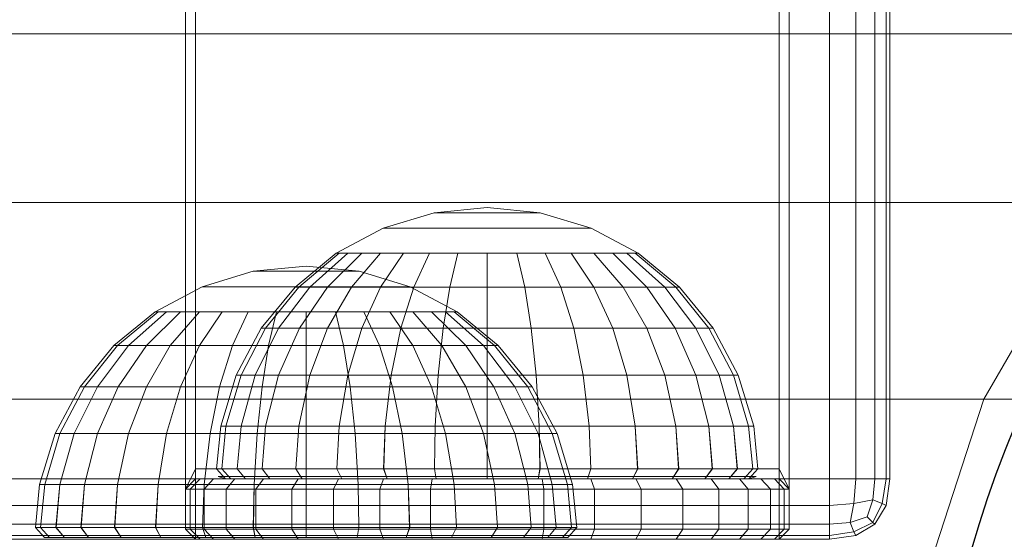
# Model space of a CAD drawing. Units: millimetres. Extents: x -2419 to 3788, y -1089 to 8986.
# Drawn here: x 1894 to 1943, y 2766 to 2792 of the extents above; entities that cross this region are included whole.
import ezdxf

# ---------------------------------------------------------------- set-up
doc = ezdxf.new("R2010")
doc.units = ezdxf.units.MM
doc.layers.add('размер', color=92, linetype='Continuous', lineweight=15)
doc.styles.get("Standard").update_dxf_attribs({"font": 'txt.shx'})
doc.dimstyles.new('Размер М1.1', dxfattribs={"dimtxt": 300, "dimasz": 200, "dimexe": 1, "dimexo": 1, "dimgap": 50, "dimtad": 1, "dimdec": 0, "dimzin": 0, "dimtxsty": 'Standard', "dimcen": 2.5, "dimazin": 0, "dimtfac": 1, "dimtmove": 0, "dimatfit": 3, "dimfxl": 1, "dimtzin": 0, "dimarcsym": 0})

# ---------------------------------------------------------------- blocks, each defined once
blk = doc.blocks.new('*D6')
at = {"layer": 'Defpoints', "color": 0, "transparency": 16777216}
for p in [(3787.563, 5336.553), (-1499.541, 2196.766), (3787.563, 2184.45)]:
    blk.add_point(p, dxfattribs=at)
at = {"layer": 'размер', "color": 0, "lineweight": -2, "transparency": 16777216}
for p, q in [((-1499.541, 2197.766), (-1499.541, 5337.553)), ((3787.563, 2185.45), (3787.563, 5337.553)), ((-1299.541, 5336.553), (3587.563, 5336.553))]:
    blk.add_line(p, q, dxfattribs=at)
at = {"layer": 'размер', "color": 0, "transparency": 16777216}
for points in [[(-1299.541, 5369.886), (-1299.541, 5303.22), (-1499.541, 5336.553)], [(3587.563, 5369.886), (3587.563, 5303.22), (3787.563, 5336.553)]]:
    blk.add_solid(points, dxfattribs=at)
at = {"layer": 'размер', "color": 0, "transparency": 16777216, "insert": (1144.011, 5486.553), "char_height": 200, "attachment_point": 5}
blk.add_mtext('5250', dxfattribs=at)
blk = doc.blocks.new('*D8')
at = {"layer": 'Defpoints', "color": 0, "transparency": 16777216}
for p in [(2287.563, 3920.088), (0.062, 2750.782), (2287.563, 2600.781)]:
    blk.add_point(p, dxfattribs=at)
at = {"layer": 'размер', "color": 0, "lineweight": -2, "transparency": 16777216}
for p, q in [((0.062, 2751.782), (0.062, 3921.088)), ((2287.563, 2601.781), (2287.563, 3921.088)), ((200.062, 3920.088), (2087.563, 3920.088))]:
    blk.add_line(p, q, dxfattribs=at)
at = {"layer": 'размер', "color": 0, "transparency": 16777216}
for points in [[(200.062, 3953.422), (200.062, 3886.755), (0.062, 3920.088)], [(2087.563, 3953.422), (2087.563, 3886.755), (2287.563, 3920.088)]]:
    blk.add_solid(points, dxfattribs=at)
at = {"layer": 'размер', "color": 0, "transparency": 16777216, "insert": (1143.813, 4070.088), "char_height": 200, "attachment_point": 5}
blk.add_mtext('2250', dxfattribs=at)

msp = doc.modelspace()

# ---------------------------------------------------------------- linework, layer by layer
at = {"color": 0, "linetype": 'Continuous', "lineweight": 0}
for p, q in [((1934.069, 2810.582), (1934.063, 2768.782)), ((1935.379, 2810.669), (1935.375, 2768.782)), ((1936.313, 2768.782), (1936.314, 2810.732)), ((1936.875, 2810.769), (1936.875, 2768.782)), ((1902.063, 2805.932), (1902.063, 2766.282)), ((1902.561, 2805.887), (1902.563, 2766.282)), ((1902.563, 2769.282), (1902.563, 2805.932)), ((1931.563, 2766.282), (1931.563, 2805.932)), ((1931.564, 2805.887), (1931.563, 2769.282)), ((1932.063, 2766.282), (1932.063, 2805.932)), ((1934.063, 2768.782), (1934.063, 2804.486)), ((1935.375, 2768.782), (1935.375, 2804.486)), ((1936.313, 2768.782), (1936.313, 2804.486)), ((1936.875, 2804.486), (1936.875, 2768.782)), ((1937.063, 2804.486), (1937.063, 2768.782)), ((1921.369, 2790.912), (1721.997, 2790.912)), ((1972.888, 2790.912), (1772.26, 2790.912)), ((1924.168, 2790.912), (1921.369, 2790.912)), ((1926.671, 2790.912), (1924.168, 2790.912)), ((1929.081, 2790.912), (1926.671, 2790.912)), ((1931.396, 2790.912), (1929.081, 2790.912)), ((1933.614, 2790.912), (1931.396, 2790.912)), ((1935.733, 2790.912), (1933.614, 2790.912)), ((1937.752, 2790.912), (1935.733, 2790.912)), ((1939.67, 2790.912), (1937.752, 2790.912)), ((1941.482, 2790.912), (1939.67, 2790.912)), ((1943.184, 2790.912), (1941.482, 2790.912)), ((1915.984, 2782.522), (1716.743, 2782.522)), ((1978.274, 2782.522), (1777.514, 2782.522)), ((1917.063, 2782.282), (1914.429, 2782.022)), ((1918.654, 2782.522), (1915.984, 2782.522)), ((1917.063, 2782.282), (1919.696, 2782.022)), ((1920.991, 2782.522), (1918.654, 2782.522)), ((1923.241, 2782.522), (1920.991, 2782.522)), ((1925.402, 2782.522), (1923.241, 2782.522)), ((1927.473, 2782.522), (1925.402, 2782.522)), ((1929.451, 2782.522), (1927.473, 2782.522)), ((1931.336, 2782.522), (1929.451, 2782.522)), ((1933.127, 2782.522), (1931.336, 2782.522)), ((1934.819, 2782.522), (1933.127, 2782.522)), ((1936.408, 2782.522), (1934.819, 2782.522)), ((1937.895, 2782.522), (1936.408, 2782.522)), ((1939.278, 2782.522), (1937.895, 2782.522)), ((1940.556, 2782.522), (1939.278, 2782.522)), ((1941.727, 2782.522), (1940.556, 2782.522)), ((1942.791, 2782.522), (1941.727, 2782.522)), ((1941.731, 2772.745), (1947.376, 2782.522)), ((1941.731, 2772.745), (1947.376, 2782.522)), ((1914.429, 2782.022), (1911.896, 2781.254)), ((1914.479, 2782.022), (1914.429, 2782.022)), ((1914.629, 2782.022), (1914.479, 2782.022)), ((1914.873, 2782.022), (1914.629, 2782.022)), ((1915.2, 2782.022), (1914.873, 2782.022)), ((1915.599, 2782.022), (1915.2, 2782.022)), ((1916.055, 2782.022), (1915.599, 2782.022)), ((1916.549, 2782.022), (1916.055, 2782.022)), ((1917.063, 2782.022), (1916.549, 2782.022)), ((1917.063, 2782.022), (1917.576, 2782.022)), ((1918.07, 2782.022), (1917.576, 2782.022)), ((1918.526, 2782.022), (1918.07, 2782.022)), ((1918.925, 2782.022), (1918.526, 2782.022)), ((1919.252, 2782.022), (1918.925, 2782.022)), ((1919.496, 2782.022), (1919.252, 2782.022)), ((1919.646, 2782.022), (1919.496, 2782.022)), ((1919.696, 2782.022), (1919.646, 2782.022)), ((1919.696, 2782.022), (1922.229, 2781.254)), ((1911.896, 2781.254), (1909.562, 2780.007)), ((1911.996, 2781.254), (1911.896, 2781.254)), ((1912.29, 2781.254), (1911.996, 2781.254)), ((1912.767, 2781.254), (1912.29, 2781.254)), ((1913.409, 2781.254), (1912.767, 2781.254)), ((1914.192, 2781.254), (1913.409, 2781.254)), ((1915.085, 2781.254), (1914.192, 2781.254)), ((1916.055, 2781.254), (1915.085, 2781.254)), ((1917.063, 2781.254), (1916.055, 2781.254)), ((1917.063, 2781.254), (1918.07, 2781.254)), ((1919.04, 2781.254), (1918.07, 2781.254)), ((1919.933, 2781.254), (1919.04, 2781.254)), ((1920.716, 2781.254), (1919.933, 2781.254)), ((1921.358, 2781.254), (1920.716, 2781.254)), ((1921.835, 2781.254), (1921.358, 2781.254)), ((1922.129, 2781.254), (1921.835, 2781.254)), ((1922.229, 2781.254), (1922.129, 2781.254)), ((1922.229, 2781.254), (1924.563, 2780.007)), ((1909.562, 2780.007), (1907.517, 2778.328)), ((1909.706, 2780.007), (1907.7, 2778.328)), ((1910.133, 2780.007), (1908.243, 2778.328)), ((1910.133, 2780.007), (1908.243, 2778.328)), ((1910.826, 2780.007), (1909.125, 2778.328)), ((1910.826, 2780.007), (1909.125, 2778.328)), ((1909.706, 2780.007), (1909.562, 2780.007)), ((1910.133, 2780.007), (1909.706, 2780.007)), ((1910.826, 2780.007), (1910.133, 2780.007)), ((1911.759, 2780.007), (1910.313, 2778.328)), ((1911.759, 2780.007), (1910.826, 2780.007)), ((1912.896, 2780.007), (1911.759, 2778.328)), ((1912.896, 2780.007), (1911.759, 2780.007)), ((1914.192, 2780.007), (1912.896, 2780.007)), ((1914.192, 2780.007), (1913.409, 2778.328)), ((1915.599, 2780.007), (1914.192, 2780.007)), ((1915.599, 2780.007), (1915.2, 2778.328)), ((1917.063, 2780.007), (1915.599, 2780.007)), ((1917.063, 2780.007), (1917.063, 2778.328)), ((1917.063, 2780.007), (1918.526, 2780.007)), ((1918.526, 2780.007), (1918.925, 2778.328)), ((1919.933, 2780.007), (1918.526, 2780.007)), ((1919.933, 2780.007), (1920.716, 2778.328)), ((1921.229, 2780.007), (1919.933, 2780.007)), ((1921.229, 2780.007), (1922.366, 2778.328)), ((1922.366, 2780.007), (1921.229, 2780.007)), ((1921.229, 2780.007), (1922.366, 2778.328)), ((1922.366, 2780.007), (1923.813, 2778.328)), ((1923.299, 2780.007), (1922.366, 2780.007)), ((1922.366, 2780.007), (1923.813, 2778.328)), ((1923.299, 2780.007), (1925, 2778.328)), ((1923.992, 2780.007), (1923.299, 2780.007)), ((1923.299, 2780.007), (1925, 2778.328)), ((1923.992, 2780.007), (1925.882, 2778.328)), ((1924.419, 2780.007), (1923.992, 2780.007)), ((1923.992, 2780.007), (1925.882, 2778.328)), ((1924.419, 2780.007), (1926.425, 2778.328)), ((1924.563, 2780.007), (1924.419, 2780.007)), ((1924.419, 2780.007), (1926.425, 2778.328)), ((1924.563, 2780.007), (1926.608, 2778.328)), ((1908.063, 2779.372), (1905.429, 2779.112)), ((1908.063, 2779.372), (1910.696, 2779.112)), ((1905.429, 2779.112), (1902.896, 2778.344)), ((1905.429, 2779.112), (1905.48, 2779.112)), ((1905.48, 2779.112), (1905.629, 2779.112)), ((1905.629, 2779.112), (1905.873, 2779.112)), ((1905.873, 2779.112), (1906.2, 2779.112)), ((1906.2, 2779.112), (1906.599, 2779.112)), ((1906.599, 2779.112), (1907.055, 2779.112)), ((1907.055, 2779.112), (1907.549, 2779.112)), ((1907.549, 2779.112), (1908.063, 2779.112)), ((1908.063, 2779.112), (1908.576, 2779.112)), ((1908.576, 2779.112), (1909.07, 2779.112)), ((1909.07, 2779.112), (1909.526, 2779.112)), ((1909.526, 2779.112), (1909.925, 2779.112)), ((1909.925, 2779.112), (1910.252, 2779.112)), ((1910.252, 2779.112), (1910.496, 2779.112)), ((1910.496, 2779.112), (1910.646, 2779.112)), ((1910.646, 2779.112), (1910.696, 2779.112)), ((1910.696, 2779.112), (1913.229, 2778.344)), ((1902.896, 2778.344), (1900.562, 2777.096)), ((1902.896, 2778.344), (1902.996, 2778.344)), ((1902.896, 2778.344), (1902.996, 2778.344)), ((1902.996, 2778.344), (1903.29, 2778.344)), ((1903.29, 2778.344), (1902.996, 2778.344)), ((1903.29, 2778.344), (1903.767, 2778.344)), ((1903.767, 2778.344), (1904.41, 2778.344)), ((1904.41, 2778.344), (1905.192, 2778.344)), ((1905.192, 2778.344), (1906.086, 2778.344)), ((1907.517, 2778.328), (1905.838, 2776.282)), ((1907.7, 2778.328), (1906.053, 2776.282)), ((1906.086, 2778.344), (1907.055, 2778.344)), ((1908.243, 2778.328), (1906.692, 2776.282)), ((1908.243, 2778.328), (1906.692, 2776.282)), ((1907.055, 2778.344), (1908.063, 2778.344)), ((1907.7, 2778.328), (1907.517, 2778.328)), ((1908.243, 2778.328), (1907.7, 2778.328)), ((1909.125, 2778.328), (1907.729, 2776.282)), ((1909.125, 2778.328), (1907.729, 2776.282)), ((1908.063, 2778.344), (1909.07, 2778.344)), ((1909.125, 2778.328), (1908.243, 2778.328)), ((1909.07, 2778.344), (1910.04, 2778.344)), ((1910.313, 2778.328), (1909.125, 2776.282)), ((1910.313, 2778.328), (1909.125, 2776.282)), ((1910.313, 2778.328), (1909.125, 2778.328)), ((1910.04, 2778.344), (1910.933, 2778.344)), ((1911.759, 2778.328), (1910.313, 2778.328)), ((1911.759, 2778.328), (1910.826, 2776.282)), ((1910.933, 2778.344), (1911.716, 2778.344)), ((1911.716, 2778.344), (1912.358, 2778.344)), ((1913.409, 2778.328), (1911.759, 2778.328)), ((1912.358, 2778.344), (1912.836, 2778.344)), ((1913.409, 2778.328), (1912.767, 2776.282)), ((1912.836, 2778.344), (1913.13, 2778.344)), ((1913.13, 2778.344), (1913.229, 2778.344)), ((1913.229, 2778.344), (1915.563, 2777.096)), ((1915.2, 2778.328), (1913.409, 2778.328)), ((1915.2, 2778.328), (1914.873, 2776.282)), ((1917.063, 2778.328), (1915.2, 2778.328)), ((1917.063, 2778.328), (1917.063, 2776.282)), ((1917.063, 2778.328), (1918.925, 2778.328)), ((1918.925, 2778.328), (1919.252, 2776.282)), ((1920.716, 2778.328), (1918.925, 2778.328)), ((1918.925, 2778.328), (1919.252, 2776.282)), ((1920.716, 2778.328), (1921.358, 2776.282)), ((1922.366, 2778.328), (1920.716, 2778.328)), ((1920.716, 2778.328), (1921.358, 2776.282)), ((1922.366, 2778.328), (1923.299, 2776.282)), ((1923.813, 2778.328), (1922.366, 2778.328)), ((1922.366, 2778.328), (1923.299, 2776.282)), ((1923.813, 2778.328), (1925, 2776.282)), ((1925, 2778.328), (1923.813, 2778.328)), ((1923.813, 2778.328), (1925, 2776.282)), ((1925, 2778.328), (1926.396, 2776.282)), ((1925.882, 2778.328), (1925, 2778.328)), ((1925, 2778.328), (1926.396, 2776.282)), ((1925.882, 2778.328), (1927.433, 2776.282)), ((1926.425, 2778.328), (1925.882, 2778.328)), ((1925.882, 2778.328), (1927.433, 2776.282)), ((1926.425, 2778.328), (1928.072, 2776.282)), ((1926.608, 2778.328), (1926.425, 2778.328)), ((1926.425, 2778.328), (1928.072, 2776.282)), ((1926.608, 2778.328), (1928.287, 2776.282)), ((1900.562, 2777.096), (1898.517, 2775.418)), ((1900.707, 2777.096), (1898.7, 2775.418)), ((1901.133, 2777.096), (1899.243, 2775.418)), ((1901.826, 2777.096), (1900.125, 2775.418)), ((1901.826, 2777.096), (1900.125, 2775.418)), ((1900.562, 2777.096), (1900.707, 2777.096)), ((1900.707, 2777.096), (1901.133, 2777.096)), ((1901.133, 2777.096), (1901.826, 2777.096)), ((1902.759, 2777.096), (1901.313, 2775.418)), ((1901.826, 2777.096), (1902.759, 2777.096)), ((1902.759, 2777.096), (1903.896, 2777.096)), ((1903.896, 2777.096), (1902.759, 2775.418)), ((1903.896, 2777.096), (1902.759, 2775.418)), ((1903.896, 2777.096), (1905.192, 2777.096)), ((1905.192, 2777.096), (1904.41, 2775.418)), ((1905.192, 2777.096), (1906.599, 2777.096)), ((1906.599, 2777.096), (1906.2, 2775.418)), ((1906.599, 2777.096), (1908.063, 2777.096)), ((1908.063, 2777.096), (1908.063, 2775.418)), ((1908.063, 2777.096), (1909.526, 2777.096)), ((1909.526, 2777.096), (1909.925, 2775.418)), ((1909.526, 2777.096), (1909.925, 2775.418)), ((1909.526, 2777.096), (1910.933, 2777.096)), ((1910.933, 2777.096), (1911.716, 2775.418)), ((1910.933, 2777.096), (1912.23, 2777.096)), ((1912.229, 2777.096), (1913.366, 2775.418)), ((1912.23, 2777.096), (1913.366, 2775.418)), ((1912.23, 2777.096), (1913.366, 2777.096)), ((1913.366, 2777.096), (1914.813, 2775.418)), ((1913.366, 2777.096), (1914.299, 2777.096)), ((1914.299, 2777.096), (1916, 2775.417)), ((1914.299, 2777.096), (1914.992, 2777.096)), ((1914.992, 2777.096), (1916.882, 2775.417)), ((1914.992, 2777.096), (1915.419, 2777.096)), ((1915.419, 2777.096), (1917.425, 2775.417)), ((1915.419, 2777.096), (1915.563, 2777.096)), ((1915.563, 2777.096), (1917.609, 2775.417)), ((1905.838, 2776.282), (1904.59, 2773.948)), ((1906.053, 2776.282), (1904.83, 2773.948)), ((1906.692, 2776.282), (1905.54, 2773.948)), ((1906.053, 2776.282), (1905.838, 2776.282)), ((1906.692, 2776.282), (1906.053, 2776.282)), ((1907.729, 2776.282), (1906.692, 2773.948)), ((1907.729, 2776.282), (1906.692, 2773.948)), ((1907.729, 2776.282), (1906.692, 2776.282)), ((1909.125, 2776.282), (1907.729, 2776.282)), ((1909.125, 2776.282), (1908.243, 2773.948)), ((1909.125, 2776.282), (1908.243, 2773.948)), ((1910.826, 2776.282), (1909.125, 2776.282)), ((1910.826, 2776.282), (1910.133, 2773.948)), ((1910.826, 2776.282), (1910.133, 2773.948)), ((1912.767, 2776.282), (1910.826, 2776.282)), ((1912.767, 2776.282), (1912.29, 2773.948)), ((1912.767, 2776.282), (1912.29, 2773.948)), ((1914.873, 2776.282), (1912.767, 2776.282)), ((1914.873, 2776.282), (1914.629, 2773.948)), ((1914.873, 2776.282), (1914.629, 2773.948)), ((1917.063, 2776.282), (1914.873, 2776.282)), ((1917.063, 2776.282), (1917.063, 2773.948)), ((1917.063, 2776.282), (1919.252, 2776.282)), ((1919.252, 2776.282), (1919.496, 2773.948)), ((1921.358, 2776.282), (1919.252, 2776.282)), ((1919.252, 2776.282), (1919.496, 2773.948)), ((1921.358, 2776.282), (1921.835, 2773.948)), ((1923.299, 2776.282), (1921.358, 2776.282)), ((1921.358, 2776.282), (1921.836, 2773.948)), ((1923.299, 2776.282), (1923.992, 2773.948)), ((1925, 2776.282), (1923.299, 2776.282)), ((1923.299, 2776.282), (1923.992, 2773.948)), ((1925, 2776.282), (1925.882, 2773.948)), ((1926.396, 2776.282), (1925, 2776.282)), ((1925, 2776.282), (1925.882, 2773.948)), ((1926.396, 2776.282), (1927.433, 2773.948)), ((1927.433, 2776.282), (1926.396, 2776.282)), ((1926.396, 2776.282), (1927.433, 2773.948)), ((1927.433, 2776.282), (1928.585, 2773.948)), ((1928.072, 2776.282), (1927.433, 2776.282)), ((1927.433, 2776.282), (1928.585, 2773.948)), ((1928.072, 2776.282), (1929.295, 2773.948)), ((1928.287, 2776.282), (1928.072, 2776.282)), ((1928.072, 2776.282), (1929.295, 2773.948)), ((1928.287, 2776.282), (1929.535, 2773.948)), ((1898.517, 2775.418), (1896.838, 2773.372)), ((1898.7, 2775.418), (1897.053, 2773.372)), ((1899.243, 2775.418), (1897.692, 2773.372)), ((1898.517, 2775.418), (1898.7, 2775.418)), ((1898.7, 2775.418), (1899.243, 2775.418)), ((1900.125, 2775.418), (1898.729, 2773.372)), ((1900.125, 2775.418), (1898.729, 2773.372)), ((1899.243, 2775.418), (1900.125, 2775.418)), ((1900.125, 2775.418), (1901.313, 2775.418)), ((1901.313, 2775.418), (1900.125, 2773.372)), ((1901.313, 2775.418), (1900.125, 2773.372)), ((1901.313, 2775.418), (1902.759, 2775.418)), ((1902.759, 2775.418), (1901.826, 2773.372)), ((1902.759, 2775.418), (1901.826, 2773.372)), ((1902.759, 2775.418), (1904.41, 2775.418)), ((1904.41, 2775.418), (1903.767, 2773.372)), ((1904.41, 2775.418), (1903.767, 2773.372)), ((1904.41, 2775.418), (1906.2, 2775.418)), ((1906.2, 2775.418), (1905.873, 2773.372)), ((1906.2, 2775.418), (1905.873, 2773.372)), ((1906.2, 2775.418), (1908.063, 2775.418)), ((1908.063, 2775.418), (1908.063, 2773.372)), ((1908.063, 2775.418), (1909.925, 2775.418)), ((1909.925, 2775.418), (1910.252, 2773.372)), ((1909.925, 2775.418), (1910.252, 2773.372)), ((1909.925, 2775.418), (1911.716, 2775.418)), ((1911.716, 2775.418), (1912.358, 2773.372)), ((1911.716, 2775.418), (1912.358, 2773.372)), ((1911.716, 2775.418), (1913.366, 2775.418)), ((1913.366, 2775.418), (1914.299, 2773.372)), ((1913.366, 2775.418), (1914.813, 2775.418)), ((1914.813, 2775.418), (1916, 2773.372)), ((1914.813, 2775.418), (1916, 2775.417)), ((1916, 2775.417), (1917.396, 2773.372)), ((1916, 2775.417), (1916.882, 2775.417)), ((1916.882, 2775.417), (1918.433, 2773.372)), ((1916.882, 2775.417), (1917.425, 2775.417)), ((1917.425, 2775.417), (1919.072, 2773.372)), ((1917.425, 2775.417), (1917.609, 2775.417)), ((1917.609, 2775.417), (1919.287, 2773.372)), ((1904.59, 2773.948), (1903.822, 2771.415)), ((1904.83, 2773.948), (1904.076, 2771.415)), ((1904.83, 2773.948), (1904.59, 2773.948)), ((1905.54, 2773.948), (1904.83, 2771.415)), ((1905.54, 2773.948), (1904.83, 2773.948)), ((1905.54, 2773.948), (1906.692, 2773.948)), ((1906.692, 2773.948), (1905.54, 2773.948)), ((1906.692, 2773.948), (1906.053, 2771.415)), ((1906.692, 2773.948), (1906.053, 2771.415)), ((1906.692, 2773.948), (1908.243, 2773.948)), ((1908.243, 2773.948), (1906.692, 2773.948)), ((1908.243, 2773.948), (1907.7, 2771.415)), ((1908.243, 2773.948), (1907.7, 2771.415)), ((1908.243, 2773.948), (1910.133, 2773.948)), ((1910.133, 2773.948), (1908.243, 2773.948)), ((1910.133, 2773.948), (1909.706, 2771.415)), ((1910.133, 2773.948), (1909.706, 2771.415)), ((1910.133, 2773.948), (1912.29, 2773.948)), ((1912.29, 2773.948), (1910.133, 2773.948)), ((1912.29, 2773.948), (1911.996, 2771.415)), ((1912.29, 2773.948), (1911.996, 2771.415)), ((1912.29, 2773.948), (1914.629, 2773.948)), ((1914.629, 2773.948), (1912.29, 2773.948)), ((1914.629, 2773.948), (1914.479, 2771.415)), ((1914.629, 2773.948), (1914.479, 2771.415)), ((1914.629, 2773.948), (1917.063, 2773.948)), ((1917.063, 2773.948), (1914.629, 2773.948)), ((1917.063, 2773.948), (1917.063, 2771.415)), ((1917.063, 2773.948), (1919.496, 2773.948)), ((1917.063, 2773.948), (1919.496, 2773.948)), ((1919.496, 2773.948), (1919.646, 2771.415)), ((1921.835, 2773.948), (1919.496, 2773.948)), ((1919.496, 2773.948), (1921.836, 2773.948)), ((1919.496, 2773.948), (1919.646, 2771.415)), ((1921.835, 2773.948), (1922.129, 2771.415)), ((1923.992, 2773.948), (1921.835, 2773.948)), ((1921.836, 2773.948), (1922.129, 2771.415)), ((1921.836, 2773.948), (1923.992, 2773.948)), ((1923.992, 2773.948), (1924.419, 2771.415)), ((1925.882, 2773.948), (1923.992, 2773.948)), ((1923.992, 2773.948), (1925.882, 2773.948)), ((1923.992, 2773.948), (1924.419, 2771.415)), ((1925.882, 2773.948), (1926.425, 2771.415)), ((1927.433, 2773.948), (1925.882, 2773.948)), ((1925.882, 2773.948), (1926.425, 2771.415)), ((1925.882, 2773.948), (1927.433, 2773.948)), ((1927.433, 2773.948), (1928.072, 2771.415)), ((1928.585, 2773.948), (1927.433, 2773.948)), ((1927.433, 2773.948), (1928.585, 2773.948)), ((1927.433, 2773.948), (1928.072, 2771.415)), ((1928.585, 2773.948), (1929.295, 2771.415)), ((1929.295, 2773.948), (1928.585, 2773.948)), ((1928.585, 2773.948), (1929.295, 2771.415)), ((1928.585, 2773.948), (1929.295, 2773.948)), ((1929.295, 2773.948), (1930.049, 2771.415)), ((1929.535, 2773.948), (1929.295, 2773.948)), ((1929.295, 2773.948), (1929.535, 2773.948)), ((1929.295, 2773.948), (1930.049, 2771.415)), ((1929.535, 2773.948), (1930.303, 2771.415)), ((1896.838, 2773.372), (1895.59, 2771.038)), ((1897.053, 2773.372), (1895.83, 2771.038)), ((1897.692, 2773.372), (1896.54, 2771.038)), ((1896.838, 2773.372), (1897.053, 2773.372)), ((1897.053, 2773.372), (1897.692, 2773.372)), ((1898.729, 2773.372), (1897.692, 2771.038)), ((1898.729, 2773.372), (1897.692, 2773.372)), ((1898.729, 2773.372), (1897.692, 2771.038)), ((1897.692, 2773.372), (1898.729, 2773.372)), ((1900.125, 2773.372), (1898.729, 2773.372)), ((1898.729, 2773.372), (1900.125, 2773.372)), ((1900.125, 2773.372), (1899.243, 2771.038)), ((1900.125, 2773.372), (1899.243, 2771.038)), ((1900.125, 2773.372), (1900.125, 2773.372)), ((1900.125, 2773.372), (1901.826, 2773.372)), ((1901.826, 2773.372), (1901.133, 2771.038)), ((1901.826, 2773.372), (1901.133, 2771.038)), ((1901.826, 2773.372), (1903.767, 2773.372)), ((1903.767, 2773.372), (1903.29, 2771.038)), ((1903.767, 2773.372), (1903.29, 2771.038)), ((1903.767, 2773.372), (1905.873, 2773.372)), ((1905.873, 2773.372), (1905.629, 2771.038)), ((1905.873, 2773.372), (1905.629, 2771.038)), ((1905.873, 2773.372), (1908.063, 2773.372)), ((1908.063, 2773.372), (1910.252, 2773.372)), ((1908.063, 2773.372), (1908.063, 2771.038)), ((1910.252, 2773.372), (1912.358, 2773.372)), ((1910.252, 2773.372), (1910.496, 2771.038)), ((1912.358, 2773.372), (1912.836, 2771.038)), ((1912.358, 2773.372), (1912.836, 2771.038)), ((1912.358, 2773.372), (1914.299, 2773.372)), ((1914.299, 2773.372), (1914.992, 2771.038)), ((1914.299, 2773.372), (1914.992, 2771.038)), ((1914.299, 2773.372), (1916, 2773.372)), ((1916, 2773.372), (1916.882, 2771.038)), ((1916, 2773.372), (1916.882, 2771.038)), ((1916, 2773.372), (1917.396, 2773.372)), ((1917.396, 2773.372), (1918.433, 2771.038)), ((1917.396, 2773.372), (1918.433, 2773.372)), ((1918.433, 2773.372), (1919.586, 2771.038)), ((1918.433, 2773.372), (1919.586, 2771.038)), ((1918.433, 2773.372), (1919.072, 2773.372)), ((1919.072, 2773.372), (1920.295, 2771.038)), ((1919.072, 2773.372), (1919.287, 2773.372)), ((1919.287, 2773.372), (1920.535, 2771.038)), ((1911.96, 2772.745), (1712.817, 2772.746)), ((1982.298, 2772.745), (1781.44, 2772.746)), ((1914.534, 2772.745), (1911.96, 2772.745)), ((1916.747, 2772.745), (1914.534, 2772.745)), ((1918.877, 2772.745), (1916.747, 2772.745)), ((1920.923, 2772.745), (1918.877, 2772.745)), ((1922.884, 2772.745), (1920.923, 2772.745)), ((1924.758, 2772.745), (1922.884, 2772.745)), ((1926.542, 2772.745), (1924.758, 2772.745)), ((1928.238, 2772.745), (1926.542, 2772.745)), ((1929.84, 2772.745), (1928.238, 2772.745)), ((1931.345, 2772.745), (1929.84, 2772.745)), ((1932.753, 2772.745), (1931.345, 2772.745)), ((1934.062, 2772.745), (1932.753, 2772.745)), ((1935.272, 2772.745), (1934.062, 2772.745)), ((1936.381, 2772.745), (1935.272, 2772.745)), ((1937.389, 2772.745), (1936.381, 2772.745)), ((1938.294, 2772.745), (1937.389, 2772.745)), ((1938.243, 2762.009), (1941.731, 2772.745)), ((1938.243, 2762.009), (1941.731, 2772.745)), ((1939.096, 2772.745), (1938.294, 2772.745)), ((1939.791, 2772.745), (1939.096, 2772.745)), ((1940.38, 2772.745), (1939.791, 2772.745)), ((1940.863, 2772.745), (1940.38, 2772.745)), ((1941.24, 2772.745), (1940.863, 2772.745)), ((1941.509, 2772.745), (1941.24, 2772.745)), ((1941.671, 2772.745), (1941.509, 2772.745)), ((1941.731, 2772.745), (1941.671, 2772.745)), ((1941.731, 2772.745), (1941.731, 2772.745)), ((1903.822, 2771.415), (1903.612, 2769.279)), ((1904.076, 2771.415), (1903.822, 2771.415)), ((1904.076, 2771.415), (1903.869, 2769.279)), ((1904.076, 2771.415), (1903.871, 2769.279)), ((1904.83, 2771.415), (1904.076, 2771.415)), ((1904.83, 2771.415), (1904.634, 2769.279)), ((1904.83, 2771.415), (1904.637, 2769.279)), ((1906.053, 2771.415), (1904.83, 2771.415)), ((1906.053, 2771.415), (1905.876, 2769.279)), ((1906.053, 2771.415), (1905.88, 2769.279)), ((1907.7, 2771.415), (1906.053, 2771.415)), ((1907.7, 2771.415), (1907.549, 2769.279)), ((1907.7, 2771.415), (1907.554, 2769.279)), ((1909.706, 2771.415), (1907.7, 2771.415)), ((1909.706, 2771.415), (1909.587, 2769.279)), ((1909.706, 2771.415), (1909.593, 2769.279)), ((1911.996, 2771.415), (1909.706, 2771.415)), ((1911.996, 2771.415), (1911.912, 2769.279)), ((1911.996, 2771.415), (1911.918, 2769.279)), ((1914.479, 2771.415), (1911.996, 2771.415)), ((1914.479, 2771.415), (1914.435, 2769.279)), ((1914.479, 2771.415), (1914.442, 2769.279)), ((1917.063, 2771.415), (1914.479, 2771.415)), ((1917.063, 2771.415), (1917.059, 2769.279)), ((1917.063, 2771.415), (1919.646, 2771.415)), ((1917.063, 2771.415), (1917.066, 2769.279)), ((1919.646, 2771.415), (1919.683, 2769.279)), ((1922.129, 2771.415), (1919.646, 2771.415)), ((1919.646, 2771.415), (1919.69, 2769.279)), ((1922.129, 2771.415), (1922.207, 2769.279)), ((1924.419, 2771.415), (1922.129, 2771.415)), ((1922.129, 2771.415), (1922.213, 2769.279)), ((1924.419, 2771.415), (1924.532, 2769.279)), ((1926.425, 2771.415), (1924.419, 2771.415)), ((1924.419, 2771.415), (1924.539, 2769.279)), ((1926.425, 2771.415), (1926.571, 2769.279)), ((1928.072, 2771.415), (1926.425, 2771.415)), ((1926.425, 2771.415), (1926.576, 2769.279)), ((1928.072, 2771.415), (1928.245, 2769.279)), ((1929.295, 2771.415), (1928.072, 2771.415)), ((1928.072, 2771.415), (1928.249, 2769.279)), ((1929.295, 2771.415), (1929.488, 2769.279)), ((1930.049, 2771.415), (1929.295, 2771.415)), ((1929.295, 2771.415), (1929.491, 2769.279)), ((1930.049, 2771.415), (1930.254, 2769.279)), ((1930.303, 2771.415), (1930.049, 2771.415)), ((1930.049, 2771.415), (1930.256, 2769.279)), ((1930.303, 2771.415), (1930.514, 2769.279)), ((1895.59, 2771.038), (1894.822, 2768.505)), ((1895.83, 2771.038), (1895.076, 2768.505)), ((1895.59, 2771.038), (1895.83, 2771.038)), ((1896.54, 2771.038), (1895.83, 2768.505)), ((1895.83, 2771.038), (1896.54, 2771.038)), ((1896.54, 2771.038), (1897.692, 2771.038)), ((1897.692, 2771.038), (1897.053, 2768.505)), ((1897.692, 2771.038), (1899.243, 2771.038)), ((1899.243, 2771.038), (1898.7, 2768.505)), ((1899.243, 2771.038), (1898.7, 2768.505)), ((1899.243, 2771.038), (1901.133, 2771.038)), ((1901.133, 2771.038), (1900.707, 2768.505)), ((1901.133, 2771.038), (1900.707, 2768.505)), ((1901.133, 2771.038), (1903.29, 2771.038)), ((1903.29, 2771.038), (1902.996, 2768.505)), ((1903.29, 2771.038), (1902.996, 2768.505)), ((1905.629, 2771.038), (1903.29, 2771.038)), ((1903.29, 2771.038), (1905.629, 2771.038)), ((1905.629, 2771.038), (1905.479, 2768.505)), ((1905.629, 2771.038), (1905.479, 2768.505)), ((1908.063, 2771.038), (1905.629, 2771.038)), ((1905.629, 2771.038), (1908.063, 2771.038)), ((1908.063, 2771.038), (1908.063, 2768.505)), ((1908.063, 2771.038), (1910.496, 2771.038)), ((1910.496, 2771.038), (1910.646, 2768.505)), ((1910.496, 2771.038), (1910.646, 2768.505)), ((1910.496, 2771.038), (1912.836, 2771.038)), ((1912.836, 2771.038), (1913.13, 2768.505)), ((1912.836, 2771.038), (1913.13, 2768.505)), ((1912.836, 2771.038), (1914.992, 2771.038)), ((1914.992, 2771.038), (1915.419, 2768.505)), ((1914.992, 2771.038), (1915.419, 2768.505)), ((1914.992, 2771.038), (1916.882, 2771.038)), ((1916.882, 2771.038), (1917.425, 2768.505)), ((1916.882, 2771.038), (1917.425, 2768.505)), ((1916.882, 2771.038), (1918.433, 2771.038)), ((1918.433, 2771.038), (1919.072, 2768.505)), ((1918.433, 2771.038), (1919.586, 2771.038)), ((1919.586, 2771.038), (1920.295, 2768.505)), ((1919.586, 2771.038), (1920.295, 2768.505)), ((1919.586, 2771.038), (1920.295, 2771.038)), ((1920.295, 2771.038), (1921.049, 2768.505)), ((1920.295, 2771.038), (1920.535, 2771.038)), ((1920.535, 2771.038), (1921.303, 2768.505)), ((1902.063, 2768.282), (1902.563, 2769.282)), ((1931.563, 2769.282), (1902.563, 2769.282)), ((1902.563, 2769.282), (1902.563, 2768.782)), ((1903.612, 2769.279), (1904.065, 2768.782)), ((1903.869, 2769.279), (1903.612, 2769.279)), ((1903.7, 2768.906), (1904.065, 2768.782)), ((1903.957, 2768.906), (1903.7, 2768.906)), ((1903.869, 2769.279), (1904.315, 2768.782)), ((1904.634, 2769.279), (1903.869, 2769.279)), ((1903.871, 2769.279), (1904.315, 2768.782)), ((1904.717, 2768.906), (1903.957, 2768.906)), ((1904.634, 2769.279), (1905.054, 2768.782)), ((1905.876, 2769.279), (1904.634, 2769.279)), ((1904.637, 2769.279), (1905.054, 2768.782)), ((1905.952, 2768.906), (1904.717, 2768.906)), ((1905.876, 2769.279), (1906.255, 2768.782)), ((1907.549, 2769.279), (1905.876, 2769.279)), ((1905.88, 2769.279), (1906.255, 2768.782)), ((1907.613, 2768.906), (1905.952, 2768.906)), ((1907.549, 2769.279), (1907.872, 2768.782)), ((1909.587, 2769.279), (1907.549, 2769.279)), ((1907.554, 2769.279), (1907.872, 2768.782)), ((1909.638, 2768.906), (1907.613, 2768.906)), ((1909.587, 2769.279), (1909.841, 2768.782)), ((1911.912, 2769.279), (1909.587, 2769.279)), ((1909.593, 2769.279), (1909.841, 2768.782)), ((1911.948, 2768.906), (1909.638, 2768.906)), ((1911.912, 2769.279), (1912.089, 2768.782)), ((1914.435, 2769.279), (1911.912, 2769.279)), ((1911.918, 2769.279), (1912.089, 2768.782)), ((1914.455, 2768.906), (1911.948, 2768.906)), ((1914.435, 2769.279), (1914.527, 2768.782)), ((1917.059, 2769.279), (1914.435, 2769.279)), ((1914.442, 2769.279), (1914.527, 2768.782)), ((1917.062, 2768.906), (1914.455, 2768.906)), ((1917.059, 2769.279), (1919.683, 2769.279)), ((1917.059, 2769.279), (1917.063, 2768.782)), ((1917.062, 2768.906), (1919.668, 2768.906)), ((1917.066, 2769.279), (1917.063, 2768.782)), ((1919.683, 2769.279), (1919.598, 2768.782)), ((1919.69, 2769.279), (1919.598, 2768.782)), ((1922.175, 2768.906), (1919.668, 2768.906)), ((1922.207, 2769.279), (1919.683, 2769.279)), ((1922.207, 2769.279), (1922.036, 2768.782)), ((1922.213, 2769.279), (1922.037, 2768.782)), ((1924.485, 2768.906), (1922.175, 2768.906)), ((1924.532, 2769.279), (1922.207, 2769.279)), ((1924.532, 2769.279), (1924.284, 2768.782)), ((1924.539, 2769.279), (1924.284, 2768.782)), ((1926.51, 2768.906), (1924.485, 2768.906)), ((1926.571, 2769.279), (1924.532, 2769.279)), ((1926.571, 2769.279), (1926.253, 2768.782)), ((1926.576, 2769.279), (1926.253, 2768.782)), ((1928.172, 2768.906), (1926.51, 2768.906)), ((1928.245, 2769.279), (1926.571, 2769.279)), ((1928.245, 2769.279), (1927.87, 2768.782)), ((1928.249, 2769.279), (1927.87, 2768.782)), ((1929.407, 2768.906), (1928.172, 2768.906)), ((1929.488, 2769.279), (1928.245, 2769.279)), ((1929.488, 2769.279), (1929.071, 2768.782)), ((1929.491, 2769.279), (1929.071, 2768.782)), ((1930.168, 2768.906), (1929.407, 2768.906)), ((1930.254, 2769.279), (1929.488, 2769.279)), ((1930.254, 2769.279), (1929.81, 2768.782)), ((1930.256, 2769.279), (1929.81, 2768.782)), ((1930.514, 2769.279), (1930.06, 2768.782)), ((1930.425, 2768.906), (1930.06, 2768.782)), ((1930.425, 2768.906), (1930.168, 2768.906)), ((1930.514, 2769.279), (1930.254, 2769.279)), ((1932.063, 2768.282), (1931.563, 2769.282)), ((1790.063, 2768.782), (1934.063, 2768.782)), ((1894.822, 2768.505), (1894.612, 2766.369)), ((1894.822, 2768.505), (1895.076, 2768.505)), ((1895.076, 2768.505), (1894.869, 2766.369)), ((1895.076, 2768.505), (1894.871, 2766.369)), ((1895.076, 2768.505), (1895.83, 2768.505)), ((1895.83, 2768.505), (1895.634, 2766.369)), ((1895.83, 2768.505), (1895.637, 2766.369)), ((1895.83, 2768.505), (1897.053, 2768.505)), ((1897.053, 2768.505), (1896.876, 2766.369)), ((1897.053, 2768.505), (1896.881, 2766.369)), ((1897.053, 2768.505), (1898.7, 2768.505)), ((1898.7, 2768.505), (1898.549, 2766.369)), ((1898.7, 2768.505), (1898.554, 2766.369)), ((1898.7, 2768.505), (1900.707, 2768.505)), ((1900.707, 2768.505), (1900.587, 2766.369)), ((1900.707, 2768.505), (1900.593, 2766.369)), ((1900.707, 2768.505), (1902.996, 2768.505)), ((1902.063, 2768.282), (1902.563, 2768.782)), ((1902.063, 2768.282), (1902.561, 2768.782)), ((1902.302, 2768.282), (1902.796, 2768.782)), ((1902.996, 2768.505), (1902.912, 2766.369)), ((1902.996, 2768.505), (1902.918, 2766.369)), ((1902.992, 2768.282), (1903.463, 2768.782)), ((1902.996, 2768.505), (1905.479, 2768.505)), ((1904.092, 2768.282), (1904.525, 2768.782)), ((1905.479, 2768.505), (1905.435, 2766.369)), ((1905.479, 2768.505), (1905.442, 2766.369)), ((1905.479, 2768.505), (1908.063, 2768.505)), ((1905.558, 2768.282), (1905.941, 2768.782)), ((1907.348, 2768.282), (1907.671, 2768.782)), ((1908.063, 2768.505), (1908.059, 2766.369)), ((1908.063, 2768.505), (1908.066, 2766.369)), ((1908.063, 2768.505), (1910.646, 2768.505)), ((1909.421, 2768.282), (1909.674, 2768.782)), ((1910.646, 2768.505), (1910.683, 2766.369)), ((1910.646, 2768.505), (1910.69, 2766.369)), ((1910.646, 2768.505), (1913.13, 2768.505)), ((1911.734, 2768.282), (1911.909, 2768.782)), ((1913.13, 2768.505), (1913.207, 2766.369)), ((1913.13, 2768.505), (1913.213, 2766.369)), ((1913.13, 2768.505), (1915.419, 2768.505)), ((1914.245, 2768.282), (1914.334, 2768.782)), ((1915.419, 2768.505), (1915.533, 2766.369)), ((1915.419, 2768.505), (1915.539, 2766.369)), ((1915.419, 2768.505), (1917.425, 2768.505)), ((1917.425, 2768.505), (1917.571, 2766.369)), ((1917.425, 2768.505), (1917.576, 2766.369)), ((1917.425, 2768.505), (1919.072, 2768.505)), ((1919.072, 2768.505), (1919.245, 2766.369)), ((1919.072, 2768.505), (1919.249, 2766.369)), ((1919.072, 2768.505), (1920.295, 2768.505)), ((1919.88, 2768.282), (1919.79, 2768.782)), ((1920.295, 2768.505), (1920.488, 2766.369)), ((1920.295, 2768.505), (1920.491, 2766.369)), ((1920.295, 2768.505), (1921.049, 2768.505)), ((1921.049, 2768.505), (1921.254, 2766.369)), ((1921.049, 2768.505), (1921.256, 2766.369)), ((1921.049, 2768.505), (1921.303, 2768.505)), ((1921.303, 2768.505), (1921.514, 2766.369)), ((1922.391, 2768.282), (1922.216, 2768.782)), ((1924.704, 2768.282), (1924.451, 2768.782)), ((1926.777, 2768.282), (1926.454, 2768.782)), ((1928.568, 2768.282), (1928.184, 2768.782)), ((1930.033, 2768.282), (1929.6, 2768.782)), ((1931.133, 2768.282), (1930.662, 2768.782)), ((1931.823, 2768.282), (1931.329, 2768.782)), ((1932.063, 2768.282), (1931.563, 2768.782)), ((1934.063, 2768.782), (1935.375, 2768.782)), ((1934.063, 2768.782), (1934.063, 2767.469)), ((1935.375, 2768.782), (1935.281, 2767.563)), ((1936.313, 2768.782), (1935.375, 2768.782)), ((1936.313, 2768.782), (1936.219, 2767.75)), ((1936.313, 2768.782), (1936.875, 2768.782)), ((1936.875, 2768.782), (1936.688, 2767.563)), ((1937.063, 2768.782), (1936.875, 2767.469)), ((1937.063, 2768.782), (1936.875, 2768.782)), ((1902.063, 2768.282), (1902.302, 2768.282)), ((1902.302, 2768.282), (1902.992, 2768.282)), ((1902.302, 2766.282), (1902.302, 2768.282)), ((1902.992, 2768.282), (1904.092, 2768.282)), ((1902.992, 2766.282), (1902.992, 2768.282)), ((1904.092, 2768.282), (1905.558, 2768.282)), ((1904.092, 2766.282), (1904.092, 2768.282)), ((1905.558, 2768.282), (1907.348, 2768.282)), ((1905.558, 2766.282), (1905.558, 2768.282)), ((1907.348, 2768.282), (1909.421, 2768.282)), ((1907.348, 2766.282), (1907.348, 2768.282)), ((1909.421, 2768.282), (1911.734, 2768.282)), ((1909.421, 2766.282), (1909.421, 2768.282)), ((1911.734, 2768.282), (1914.245, 2768.282)), ((1911.734, 2766.282), (1911.734, 2768.282)), ((1914.245, 2768.282), (1916.912, 2768.282)), ((1914.245, 2766.282), (1914.245, 2768.282)), ((1916.912, 2768.282), (1917.212, 2768.282)), ((1919.88, 2768.282), (1917.212, 2768.282)), ((1922.391, 2768.282), (1919.88, 2768.282)), ((1919.88, 2766.282), (1919.88, 2768.282)), ((1924.704, 2768.282), (1922.391, 2768.282)), ((1922.391, 2766.282), (1922.391, 2768.282)), ((1926.777, 2768.282), (1924.704, 2768.282)), ((1924.704, 2766.282), (1924.704, 2768.282)), ((1928.568, 2768.282), (1926.777, 2768.282)), ((1926.777, 2766.282), (1926.777, 2768.282)), ((1930.033, 2768.282), (1928.568, 2768.282)), ((1928.568, 2766.282), (1928.568, 2768.282)), ((1931.133, 2768.282), (1930.033, 2768.282)), ((1930.033, 2766.282), (1930.033, 2768.282)), ((1931.823, 2768.282), (1931.133, 2768.282)), ((1931.133, 2766.282), (1931.133, 2768.282)), ((1932.062, 2768.282), (1931.823, 2768.282)), ((1931.823, 2766.282), (1931.823, 2768.282)), ((1932.063, 2768.282), (1932.062, 2768.282)), ((1790.063, 2767.469), (1934.063, 2767.469)), ((1934.063, 2767.469), (1935.281, 2767.563)), ((1934.063, 2766.532), (1934.063, 2767.469)), ((1935.094, 2766.625), (1935.281, 2767.563)), ((1936.219, 2767.75), (1935.281, 2767.563)), ((1935.938, 2766.907), (1936.219, 2767.75)), ((1936.219, 2767.75), (1936.688, 2767.563)), ((1936.219, 2766.625), (1936.688, 2767.563)), ((1936.313, 2766.532), (1936.875, 2767.469)), ((1936.875, 2767.469), (1936.688, 2767.563)), ((1935.938, 2766.907), (1935.094, 2766.625)), ((1935.938, 2766.907), (1936.219, 2766.625)), ((1934.063, 2766.532), (1790.063, 2766.532)), ((1934.063, 2766.532), (1935.094, 2766.625)), ((1934.063, 2766.532), (1934.063, 2765.969)), ((1935.094, 2766.625), (1935.281, 2766.157)), ((1936.219, 2766.625), (1935.281, 2766.157)), ((1936.313, 2766.532), (1935.375, 2765.969)), ((1936.313, 2766.532), (1936.219, 2766.625)), ((1934.063, 2765.969), (1790.063, 2765.969)), ((1894.612, 2766.369), (1895.065, 2765.872)), ((1894.612, 2766.369), (1894.871, 2766.369)), ((1894.869, 2766.369), (1895.315, 2765.872)), ((1894.871, 2766.369), (1895.315, 2765.872)), ((1894.871, 2766.369), (1895.637, 2766.369)), ((1895.634, 2766.369), (1896.054, 2765.872)), ((1896.876, 2766.369), (1895.634, 2766.369)), ((1895.637, 2766.369), (1896.054, 2765.872)), ((1895.637, 2766.369), (1896.881, 2766.369)), ((1896.876, 2766.369), (1897.255, 2765.872)), ((1898.549, 2766.369), (1896.876, 2766.369)), ((1896.881, 2766.369), (1897.256, 2765.872)), ((1896.881, 2766.369), (1898.554, 2766.369)), ((1898.549, 2766.369), (1898.872, 2765.872)), ((1898.554, 2766.369), (1898.549, 2766.369)), ((1898.554, 2766.369), (1898.872, 2765.872)), ((1898.554, 2766.369), (1900.593, 2766.369)), ((1900.587, 2766.369), (1900.842, 2765.872)), ((1900.593, 2766.369), (1900.842, 2765.872)), ((1900.593, 2766.369), (1902.918, 2766.369)), ((1902.063, 2766.282), (1902.563, 2765.782)), ((1902.063, 2766.282), (1902.563, 2766.282)), ((1902.302, 2766.282), (1902.796, 2765.782)), ((1902.563, 2766.282), (1902.563, 2765.782)), ((1902.563, 2766.282), (1931.563, 2766.282)), ((1902.912, 2766.369), (1903.089, 2765.872)), ((1902.918, 2766.369), (1903.089, 2765.872)), ((1902.918, 2766.369), (1905.442, 2766.369)), ((1902.992, 2766.282), (1903.463, 2765.782)), ((1904.092, 2766.282), (1904.525, 2765.782)), ((1905.435, 2766.369), (1905.527, 2765.872)), ((1905.442, 2766.369), (1905.527, 2765.872)), ((1905.442, 2766.369), (1908.066, 2766.369)), ((1905.558, 2766.282), (1905.941, 2765.782)), ((1907.348, 2766.282), (1907.671, 2765.782)), ((1908.059, 2766.369), (1908.063, 2765.872)), ((1908.066, 2766.369), (1908.063, 2765.872)), ((1908.066, 2766.369), (1910.69, 2766.369)), ((1909.421, 2766.282), (1909.674, 2765.782)), ((1910.683, 2766.369), (1910.598, 2765.872)), ((1910.69, 2766.369), (1910.598, 2765.872)), ((1910.69, 2766.369), (1913.213, 2766.369)), ((1911.734, 2766.282), (1911.909, 2765.782)), ((1913.207, 2766.369), (1913.037, 2765.872)), ((1913.213, 2766.369), (1913.037, 2765.872)), ((1913.213, 2766.369), (1915.539, 2766.369)), ((1914.245, 2766.282), (1914.334, 2765.782)), ((1915.533, 2766.369), (1915.284, 2765.872)), ((1915.539, 2766.369), (1915.284, 2765.872)), ((1915.539, 2766.369), (1917.576, 2766.369)), ((1917.571, 2766.369), (1917.253, 2765.872)), ((1917.576, 2766.369), (1917.253, 2765.872)), ((1917.576, 2766.369), (1919.249, 2766.369)), ((1919.245, 2766.369), (1918.87, 2765.872)), ((1919.249, 2766.369), (1918.87, 2765.872)), ((1919.249, 2766.369), (1920.491, 2766.369)), ((1919.88, 2766.282), (1919.79, 2765.782)), ((1920.488, 2766.369), (1920.071, 2765.872)), ((1920.491, 2766.369), (1920.071, 2765.872)), ((1920.491, 2766.369), (1921.256, 2766.369)), ((1921.254, 2766.369), (1920.81, 2765.872)), ((1921.256, 2766.369), (1920.81, 2765.872)), ((1921.514, 2766.369), (1921.06, 2765.872)), ((1921.256, 2766.369), (1921.514, 2766.369)), ((1922.391, 2766.282), (1922.216, 2765.782)), ((1924.704, 2766.282), (1924.451, 2765.782)), ((1926.777, 2766.282), (1926.454, 2765.782)), ((1928.568, 2766.282), (1928.184, 2765.782)), ((1930.033, 2766.282), (1929.6, 2765.782)), ((1931.133, 2766.282), (1930.662, 2765.782)), ((1931.823, 2766.282), (1931.329, 2765.782)), ((1932.063, 2766.282), (1931.563, 2765.782)), ((1932.063, 2766.282), (1931.563, 2766.282)), ((1931.563, 2766.282), (1931.563, 2765.782)), ((1932.063, 2766.282), (1931.564, 2765.782)), ((1934.063, 2765.969), (1935.281, 2766.157)), ((1934.063, 2765.782), (1934.063, 2765.969)), ((1934.063, 2765.782), (1935.375, 2765.969)), ((1935.375, 2765.969), (1935.281, 2766.157)), ((1934.063, 2765.782), (1790.063, 2765.782)), ((1895.065, 2765.872), (1895.315, 2765.872)), ((1896.054, 2765.872), (1895.315, 2765.872)), ((1897.256, 2765.872), (1896.054, 2765.872)), ((1898.872, 2765.872), (1897.256, 2765.872)), ((1900.842, 2765.872), (1898.872, 2765.872)), ((1903.089, 2765.872), (1900.842, 2765.872)), ((1905.527, 2765.872), (1903.089, 2765.872)), ((1908.063, 2765.872), (1905.527, 2765.872)), ((1910.598, 2765.872), (1908.063, 2765.872)), ((1913.037, 2765.872), (1910.598, 2765.872)), ((1915.284, 2765.872), (1913.037, 2765.872)), ((1917.253, 2765.872), (1915.284, 2765.872)), ((1918.87, 2765.872), (1917.253, 2765.872)), ((1920.071, 2765.872), (1918.87, 2765.872)), ((1920.81, 2765.872), (1920.071, 2765.872)), ((1921.06, 2765.872), (1920.81, 2765.872))]:
    msp.add_line(p, q, dxfattribs=at)
msp.add_circle((1992.207, 2750.782), 53.081)

# ---------------------------------------------------------------- dimensions: what is measured, and where the dimension line sits
at = {"layer": 'размер'}
for base, p1, p2, text, picture, middle in [((3787.563, 5336.553), (-1499.541, 2196.766), (3787.563, 2184.45), '5250', '*D6', (1144.011, 5486.553)), ((2287.563, 3920.088), (0.062, 2750.782), (2287.563, 2600.781), '2250', '*D8', (1143.813, 4070.088))]:
    dim = msp.add_linear_dim(base=base, p1=p1, p2=p2, text=text, dimstyle='Размер М1.1', override={"dimtxt": 200}, dxfattribs=at)
    dim.commit()
    dim.dimension.update_dxf_attribs({"geometry": picture, "text_midpoint": middle})

doc.saveas('drawing.dxf')
